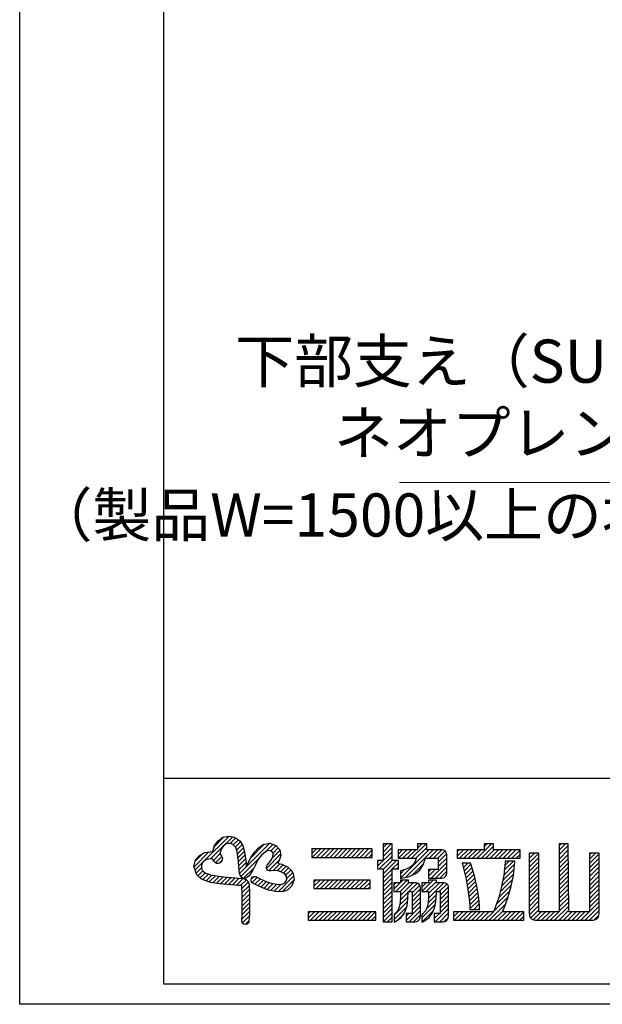
# Model space of a CAD drawing. Units: millimetres. Extents: x -13 to 2498, y -977 to 867.
# Drawn here: x -1 to 84, y 12 to 156 of the extents above; entities that cross this region are included whole.
import ezdxf

# ---------------------------------------------------------------- set-up
doc = ezdxf.new("R2010")
doc.units = ezdxf.units.MM
doc.header["$LTSCALE"] = 3
doc.layers.get('0').update_dxf_attribs({"lineweight": 25})
doc.layers.get('Defpoints').update_dxf_attribs({"color": 151, "lineweight": 25})
doc.layers.add('003', color=2, linetype='Continuous', lineweight=25)
doc.layers.add('_HATCH', color=6, linetype='Continuous')
doc.layers.add('_ZUWAKU', color=252, linetype='Continuous')
doc.styles.add('DIM', font='romans.shx', dxfattribs={"width": 0.75, "bigfont": 'extfont.shx'})
doc.dimstyles.new('DIM', dxfattribs={"dimtxt": 3, "dimasz": 1.5, "dimexe": 1, "dimexo": 1.5, "dimgap": 1, "dimtad": 1, "dimdsep": 46, "dimtxsty": 'DIM', "dimblk": 'OPEN30', "dimcen": 0, "dimclrd": 4, "dimclre": 4, "dimclrt": 7, "dimadec": 0, "dimazin": 0, "dimtfac": 1, "dimtmove": 0, "dimatfit": 3, "dimldrblk": 'OPEN30', "dimfxl": 0, "dimlwd": 20, "dimlwe": 20, "dimarcsym": 0})

# ---------------------------------------------------------------- blocks, each defined once
blk = doc.blocks.new('*X2')
at = {"layer": '_HATCH', "color": 252, "linetype": 'Continuous'}
for p, q in [((44.92, 30.92), (47.377, 33.376)), ((45.948, 32.372), (46.838, 33.262)), ((46.869, 32.444), (47.731, 33.306)), ((47.499, 32.65), (48.034, 33.184)), ((47.782, 32.508), (48.288, 33.015)), ((47.988, 32.29), (48.493, 32.796)), ((48.401, 29.733), (51.341, 32.673)), ((43.969, 30.392), (45.406, 31.83)), ((44.086, 30.934), (44.827, 31.675)), ((45.566, 31.141), (46.786, 32.361)), ((45.849, 30.999), (46.485, 31.635)), ((48.115, 31.993), (48.665, 32.543)), ((48.198, 31.652), (48.782, 32.236)), ((48.257, 31.286), (48.876, 31.906)), ((49.466, 31.223), (50.812, 32.569)), ((50.948, 31.856), (51.66, 32.568)), ((51.438, 31.921), (51.964, 32.448)), ((51.557, 31.192), (52.327, 31.962)), ((51.659, 31.718), (52.157, 32.217)), ((44.075, 30.074), (44.886, 30.885)), ((46.049, 30.776), (46.661, 31.387)), ((46.427, 30.729), (46.684, 30.987)), ((48.295, 30.901), (48.94, 31.546)), ((48.329, 30.51), (48.996, 31.177)), ((48.362, 30.119), (49.037, 30.793)), ((48.539, 29.447), (50.32, 31.229)), ((51.02, 30.231), (52.39, 31.601)), ((51.215, 30.002), (52.288, 31.075)), ((51.639, 30.002), (52.313, 30.676)), ((44.181, 29.756), (44.699, 30.274)), ((44.345, 29.495), (44.835, 29.986)), ((44.566, 29.292), (45.069, 29.795)), ((48.795, 29.279), (49.811, 30.295)), ((52.055, 29.993), (52.636, 30.574)), ((52.388, 29.902), (52.923, 30.437)), ((52.677, 29.766), (53.18, 30.27)), ((52.888, 29.553), (53.399, 30.065)), ((52.989, 29.23), (53.575, 29.816)), ((44.83, 29.132), (45.374, 29.676)), ((45.144, 29.022), (45.704, 29.582)), ((45.459, 28.912), (46.062, 29.515)), ((45.805, 28.834), (46.434, 29.463)), ((46.172, 28.777), (46.811, 29.416)), ((46.544, 28.725), (47.2, 29.381)), ((46.934, 28.691), (47.591, 29.347)), ((47.324, 28.656), (47.985, 29.317)), ((47.714, 28.622), (48.378, 29.287)), ((48.104, 28.587), (48.764, 29.248)), ((48.5, 28.56), (49.068, 29.127)), ((48.625, 28.26), (49.255, 28.89)), ((49.538, 29.173), (49.809, 29.445)), ((49.632, 28.843), (50.148, 29.359)), ((49.895, 28.682), (50.431, 29.218)), ((50.175, 28.537), (50.717, 29.08)), ((50.462, 28.401), (51.013, 28.951)), ((50.761, 28.275), (51.324, 28.838)), ((51.076, 28.165), (51.658, 28.748)), ((52.144, 27.961), (53.662, 29.479)), ((52.575, 27.967), (53.687, 29.08)), ((48.636, 27.847), (49.331, 28.542)), ((48.645, 27.432), (49.345, 28.132)), ((51.408, 28.073), (52.017, 28.682)), ((51.757, 27.998), (52.436, 28.677)), ((48.647, 26.161), (49.373, 26.887)), ((48.649, 27.012), (49.361, 27.723)), ((48.652, 26.59), (49.373, 27.311)), ((48.618, 25.283), (49.368, 26.033)), ((48.641, 25.73), (49.373, 26.462)), ((48.671, 24.912), (49.353, 25.594)), ((48.956, 24.773), (49.323, 25.14))]:
    blk.add_line(p, q, dxfattribs=at)
blk = doc.blocks.new('*X5')
at = {"layer": '_HATCH', "color": 252, "linetype": 'Continuous'}
for p, q in [((55.434, 31.675), (55.876, 32.117)), ((55.434, 32.1), (55.451, 32.117)), ((55.478, 31.295), (56.3, 32.117)), ((55.902, 31.295), (56.724, 32.117)), ((56.326, 31.295), (57.149, 32.117)), ((56.75, 31.295), (57.573, 32.117)), ((57.175, 31.295), (57.997, 32.117)), ((57.599, 31.295), (58.421, 32.117)), ((58.023, 31.295), (58.846, 32.117)), ((58.447, 31.295), (59.27, 32.117)), ((58.872, 31.295), (59.694, 32.117)), ((59.296, 31.295), (60.118, 32.117)), ((59.72, 31.295), (60.543, 32.117)), ((60.145, 31.295), (60.967, 32.117)), ((60.569, 31.295), (61.305, 32.031)), ((60.993, 31.295), (61.305, 31.606))]:
    blk.add_line(p, q, dxfattribs=at)
blk = doc.blocks.new('*X9')
at = {"layer": '_HATCH', "color": 252, "linetype": 'Continuous'}
for p, q in [((70.098, 30.641), (70.182, 30.725)), ((70.185, 30.304), (70.606, 30.725)), ((70.27, 29.965), (70.928, 30.623)), ((70.355, 29.626), (71.03, 30.301)), ((70.437, 29.283), (71.132, 29.978)), ((70.501, 28.923), (71.234, 29.656)), ((70.566, 28.563), (71.321, 29.319)), ((70.63, 28.204), (71.396, 28.969)), ((70.679, 27.828), (71.47, 28.62)), ((70.726, 27.451), (71.541, 28.266)), ((70.768, 27.069), (71.595, 27.896)), ((70.801, 26.678), (71.65, 27.526)), ((70.825, 26.277), (71.697, 27.149)), ((71.2, 26.228), (71.736, 26.764)), ((71.624, 26.228), (71.767, 26.371))]:
    blk.add_line(p, q, dxfattribs=at)
blk = doc.blocks.new('*X11')
at = {"layer": '_HATCH', "color": 252, "linetype": 'Continuous'}
for p, q in [((62.367, 31.82), (63.171, 32.624)), ((62.367, 32.244), (62.746, 32.624)), ((61.831, 30.435), (63.24, 31.844)), ((62.367, 31.396), (63.24, 32.269)), ((61.831, 30.86), (61.97, 30.999)), ((61.995, 30.175), (63.24, 31.42)), ((62.367, 29.699), (63.667, 30.999)), ((62.367, 30.123), (63.243, 30.999)), ((63.268, 30.175), (63.876, 30.783)), ((62.367, 29.275), (63.24, 30.147)), ((62.367, 28.85), (63.24, 29.723)), ((63.692, 30.175), (63.876, 30.359)), ((62.367, 28.426), (63.24, 29.299)), ((62.367, 28.002), (63.24, 28.875)), ((62.367, 27.578), (63.24, 28.45)), ((62.367, 27.153), (63.24, 28.026)), ((62.367, 26.729), (63.24, 27.602)), ((62.367, 26.305), (63.24, 27.177)), ((62.367, 25.88), (63.24, 26.753)), ((62.367, 25.456), (63.24, 26.329)), ((62.367, 25.032), (63.24, 25.905)), ((62.788, 25.029), (63.24, 25.48)), ((63.213, 25.029), (63.24, 25.056))]:
    blk.add_line(p, q, dxfattribs=at)
blk = doc.blocks.new('*X13')
at = {"layer": '_HATCH', "color": 252, "linetype": 'Continuous'}
for p, q in [((63.422, 28.208), (64.03, 28.816)), ((63.422, 28.632), (63.606, 28.816)), ((63.632, 27.994), (64.717, 29.079)), ((64.056, 27.994), (64.878, 28.816)), ((64.066, 27.58), (65.303, 28.816)), ((64.073, 28.859), (64.292, 29.079)), ((64.905, 27.994), (65.706, 28.795)), ((64.044, 27.133), (64.819, 27.908)), ((65.187, 27.852), (65.943, 28.608)), ((65.187, 27.428), (66.009, 28.25)), ((65.187, 27.003), (66.009, 27.826)), ((63.436, 25.677), (64.754, 26.995)), ((63.977, 26.642), (64.799, 27.464)), ((65.187, 26.579), (66.009, 27.401)), ((65.187, 26.155), (66.009, 26.977)), ((63.436, 25.252), (64.671, 26.487)), ((64.618, 25.161), (66.009, 26.553)), ((64.91, 25.029), (66.009, 26.129)), ((63.846, 25.238), (64.362, 25.754)), ((64.618, 25.585), (64.877, 25.845)), ((65.334, 25.029), (66.009, 25.704))]:
    blk.add_line(p, q, dxfattribs=at)
blk = doc.blocks.new('*X15')
at = {"layer": '_HATCH', "color": 252, "linetype": 'Continuous'}
for p, q in [((71.513, 31.208), (72.929, 32.624)), ((72.196, 32.315), (72.504, 32.624)), ((69.592, 31.408), (70.213, 32.03)), ((69.592, 31.832), (69.789, 32.03)), ((69.816, 31.208), (70.638, 32.03)), ((70.24, 31.208), (71.062, 32.03)), ((70.665, 31.208), (71.486, 32.03)), ((71.089, 31.208), (71.91, 32.03)), ((71.937, 31.208), (73.105, 32.376)), ((72.362, 31.208), (73.183, 32.03)), ((72.786, 31.208), (73.608, 32.03)), ((73.21, 31.208), (74.032, 32.03)), ((73.635, 31.208), (74.456, 32.03)), ((74.059, 31.208), (74.88, 32.03)), ((74.483, 31.208), (75.305, 32.03)), ((74.907, 31.208), (75.71, 32.011)), ((75.332, 31.208), (75.71, 31.586))]:
    blk.add_line(p, q, dxfattribs=at)
blk = doc.blocks.new('*X19')
at = {"layer": '_HATCH', "color": 252, "linetype": 'Continuous'}
for p, q in [((55.638, 28.485), (56.242, 29.089)), ((55.638, 28.909), (55.818, 29.089)), ((55.844, 28.267), (56.666, 29.089)), ((56.268, 28.267), (57.091, 29.089)), ((56.692, 28.267), (57.515, 29.089)), ((57.117, 28.267), (57.939, 29.089)), ((57.541, 28.267), (58.363, 29.089)), ((57.965, 28.267), (58.788, 29.089)), ((58.39, 28.267), (59.212, 29.089)), ((58.814, 28.267), (59.636, 29.089)), ((59.238, 28.267), (60.06, 29.089)), ((59.662, 28.267), (60.485, 29.089)), ((60.087, 28.267), (60.909, 29.089)), ((60.511, 28.267), (61.1, 28.856)), ((60.935, 28.267), (61.1, 28.432))]:
    blk.add_line(p, q, dxfattribs=at)
blk = doc.blocks.new('*X21')
at = {"layer": '_HATCH', "color": 252, "linetype": 'Continuous'}
for p, q in [((55.065, 25.367), (55.709, 26.011)), ((55.065, 25.791), (55.285, 26.011)), ((55.311, 25.188), (56.133, 26.011)), ((55.735, 25.188), (56.558, 26.011)), ((56.16, 25.188), (56.982, 26.011)), ((56.584, 25.188), (57.406, 26.011)), ((57.008, 25.188), (57.83, 26.011)), ((57.432, 25.188), (58.255, 26.011)), ((57.857, 25.188), (58.679, 26.011)), ((58.281, 25.188), (59.103, 26.011)), ((58.705, 25.188), (59.527, 26.011)), ((59.129, 25.188), (59.952, 26.011)), ((59.554, 25.188), (60.376, 26.011)), ((59.978, 25.188), (60.8, 26.011)), ((60.402, 25.188), (61.225, 26.011)), ((60.826, 25.188), (61.649, 26.011)), ((61.251, 25.188), (61.675, 25.612))]:
    blk.add_line(p, q, dxfattribs=at)
blk = doc.blocks.new('*X23')
at = {"layer": '_HATCH', "color": 252, "linetype": 'Continuous'}
for p, q in [((65.148, 31.207), (66.565, 32.624)), ((65.715, 32.198), (66.14, 32.624)), ((63.837, 31.593), (64.274, 32.03)), ((63.837, 32.017), (63.849, 32.03)), ((63.875, 31.207), (64.698, 32.03)), ((64.069, 29.279), (66.819, 32.03)), ((64.3, 31.207), (65.122, 32.03)), ((64.568, 29.354), (67.244, 32.03)), ((64.724, 31.207), (65.547, 32.03)), ((65.572, 31.207), (66.621, 32.256)), ((66.845, 31.207), (67.668, 32.03)), ((67.27, 31.207), (68.092, 32.03)), ((67.694, 31.207), (68.41, 31.923)), ((67.742, 30.831), (68.556, 31.645)), ((65.197, 29.559), (66.316, 30.678)), ((67.047, 29.288), (68.564, 30.804)), ((67.742, 30.406), (68.564, 31.229)), ((64.069, 29.703), (64.471, 30.106)), ((66.806, 29.471), (67.445, 30.11)), ((66.806, 29.895), (67.021, 30.11)), ((67.471, 29.288), (68.564, 30.38)), ((67.896, 29.288), (68.564, 29.956))]:
    blk.add_line(p, q, dxfattribs=at)
blk = doc.blocks.new('*X25')
at = {"layer": '_HATCH', "color": 252, "linetype": 'Continuous'}
for p, q in [((66.159, 28.399), (66.575, 28.816)), ((66.177, 27.994), (67.262, 29.079)), ((66.602, 27.994), (67.569, 28.961)), ((66.788, 27.332), (68.272, 28.816)), ((66.802, 27.769), (67.848, 28.816)), ((66.806, 29.047), (66.838, 29.079)), ((67.874, 27.994), (68.594, 28.713)), ((67.924, 27.619), (68.735, 28.43)), ((67.924, 27.195), (68.746, 28.017)), ((66.584, 26.279), (67.512, 27.207)), ((66.75, 26.869), (67.541, 27.661)), ((67.924, 26.771), (68.746, 27.593)), ((67.924, 26.346), (68.746, 27.169)), ((66.157, 25.428), (67.445, 26.716)), ((66.157, 25.004), (67.276, 26.123)), ((67.455, 25.029), (68.746, 26.32)), ((67.88, 25.029), (68.746, 25.896)), ((67.924, 25.922), (68.746, 26.744)), ((67.352, 25.35), (67.847, 25.845)), ((67.352, 25.775), (67.423, 25.845)), ((68.321, 25.046), (68.725, 25.45))]:
    blk.add_line(p, q, dxfattribs=at)
blk = doc.blocks.new('*X29')
at = {"layer": '_HATCH', "color": 252, "linetype": 'Continuous'}
for p, q in [((79.506, 31.989), (80.141, 32.624)), ((79.506, 32.413), (79.717, 32.624)), ((76.595, 30.775), (77.524, 31.703)), ((76.595, 31.199), (77.1, 31.703)), ((76.595, 31.623), (76.675, 31.703)), ((79.506, 31.565), (80.395, 32.453)), ((79.506, 31.14), (80.399, 32.033)), ((82.455, 31.119), (83.039, 31.703)), ((82.455, 31.543), (82.615, 31.703)), ((82.455, 30.695), (83.399, 31.639)), ((76.595, 30.35), (77.542, 31.297)), ((76.595, 29.926), (77.542, 30.872)), ((79.506, 30.716), (80.403, 31.612)), ((79.506, 30.292), (80.406, 31.192)), ((79.506, 29.868), (80.41, 30.771)), ((82.455, 30.27), (83.399, 31.215)), ((82.455, 29.846), (83.399, 30.791)), ((76.595, 29.502), (77.542, 30.448)), ((76.595, 29.077), (77.542, 30.024)), ((79.506, 29.443), (80.414, 30.35)), ((79.506, 29.019), (80.417, 29.93)), ((82.455, 29.422), (83.399, 30.366)), ((82.455, 28.998), (83.399, 29.942)), ((76.595, 28.653), (77.542, 29.6)), ((76.595, 28.229), (77.542, 29.175)), ((76.595, 27.805), (77.542, 28.751)), ((79.506, 28.595), (80.421, 29.509)), ((79.506, 28.17), (80.425, 29.089)), ((82.455, 28.573), (83.399, 29.518)), ((82.455, 28.149), (83.399, 29.093)), ((76.595, 27.38), (77.542, 28.327)), ((76.595, 26.956), (77.542, 27.903)), ((79.506, 27.746), (80.428, 28.668)), ((79.506, 27.322), (80.432, 28.248)), ((79.506, 26.898), (80.436, 27.827)), ((82.455, 27.725), (83.399, 28.669)), ((82.455, 27.301), (83.399, 28.245)), ((82.455, 26.876), (83.399, 27.821)), ((76.595, 26.532), (77.542, 27.478)), ((76.595, 26.108), (77.542, 27.054)), ((79.506, 26.473), (80.439, 27.406)), ((79.506, 26.049), (80.443, 26.986)), ((82.455, 26.452), (83.399, 27.396)), ((82.455, 26.028), (83.399, 26.972)), ((76.617, 25.705), (77.542, 26.63)), ((76.744, 25.408), (77.542, 26.206)), ((76.988, 25.228), (77.771, 26.011)), ((77.373, 25.188), (78.195, 26.011)), ((77.797, 25.188), (78.619, 26.011)), ((78.221, 25.188), (79.044, 26.011)), ((78.646, 25.188), (79.468, 26.011)), ((79.07, 25.188), (80.447, 26.565)), ((79.494, 25.188), (80.45, 26.145)), ((79.918, 25.188), (80.741, 26.011)), ((80.343, 25.188), (81.165, 26.011)), ((80.767, 25.188), (81.589, 26.011)), ((81.191, 25.188), (82.013, 26.011)), ((81.615, 25.188), (82.438, 26.011)), ((82.04, 25.188), (83.399, 26.548)), ((82.464, 25.188), (83.399, 26.124)), ((82.907, 25.207), (83.375, 25.675))]:
    blk.add_line(p, q, dxfattribs=at)
blk = doc.blocks.new('*X33')
at = {"layer": '_HATCH', "color": 252, "linetype": 'Continuous'}
for p, q in [((74.168, 30.045), (75.066, 30.943)), ((74.216, 30.517), (74.642, 30.943)), ((74.021, 29.049), (75.122, 30.15)), ((74.12, 29.572), (75.173, 30.626)), ((73.773, 27.953), (74.975, 29.155)), ((73.916, 28.52), (75.071, 29.675)), ((73.391, 26.722), (74.714, 28.045)), ((73.609, 27.365), (74.862, 28.617)), ((73.125, 26.032), (74.537, 27.444)), ((69.223, 25.523), (69.71, 26.011)), ((69.223, 25.948), (69.286, 26.011)), ((69.312, 25.188), (70.134, 26.011)), ((69.736, 25.188), (70.558, 26.011)), ((70.16, 25.188), (70.983, 26.011)), ((70.585, 25.188), (71.407, 26.011)), ((71.009, 25.188), (71.831, 26.011)), ((71.433, 25.188), (72.255, 26.011)), ((71.857, 25.188), (72.68, 26.011)), ((72.282, 25.188), (73.104, 26.011)), ((72.706, 25.188), (74.304, 26.786)), ((73.13, 25.188), (74.017, 26.075)), ((73.554, 25.188), (74.377, 26.011)), ((73.979, 25.188), (74.801, 26.011)), ((74.403, 25.188), (75.225, 26.011)), ((74.827, 25.188), (75.65, 26.011)), ((75.251, 25.188), (76.074, 26.011)), ((75.676, 25.188), (76.079, 25.591))]:
    blk.add_line(p, q, dxfattribs=at)
blk = doc.blocks.new('_Open30')
at = {"color": 0, "linetype": 'ByBlock', "lineweight": -2}
for p, q in [((-1, 0.268), (0, 0)), ((0, 0), (-1, -0.268)), ((0, 0), (-1, 0))]:
    blk.add_line(p, q, dxfattribs=at)

msp = doc.modelspace()

# ---------------------------------------------------------------- linework, layer by layer
at = {"layer": '_ZUWAKU', "color": 7, "linetype": 'Continuous'}
for p, q in [((20, 855), (20, 15)), ((20, 45), (1190, 45)), ((20, 15), (1190, 15))]:
    msp.add_line(p, q, dxfattribs=at)
at = {"layer": '_ZUWAKU', "color": 252, "linetype": 'Continuous'}
for points in [[(31.519, 23.836), (31.411, 24.119), (31.465, 25.186), (31.479, 26.536), (31.465, 27.886), (31.425, 29.33), (30.925, 29.357), (28.171, 29.6), (26.875, 29.803), (25.525, 30.275), (24.85, 30.896), (24.445, 32.111), (24.675, 33.097), (25.255, 33.731), (26.025, 34.177), (27.186, 34.312), (27.456, 35.162), (27.969, 35.864), (28.684, 36.377), (29.575, 36.566), (30.358, 36.404), (31.087, 35.918), (31.573, 35.203), (31.843, 34.258), (31.992, 33.286), (32.059, 32.651), (32.086, 32.098), (32.37, 32.665), (32.775, 33.488), (33.261, 34.204), (33.855, 34.838), (34.57, 35.324), (35.529, 35.513), (36.42, 35.203), (36.973, 34.541), (37.108, 33.772), (37.054, 33.448), (36.892, 33.002), (36.676, 32.584), (37.297, 32.435), (38.121, 32.044), (38.742, 31.463), (38.944, 31.058), (39.066, 30.221), (38.755, 29.317), (38.148, 28.709), (37.729, 28.52), (37.23, 28.426), (36.339, 28.453), (35.34, 28.669), (34.449, 28.979), (33.625, 29.371), (33.045, 29.681), (32.869, 29.83), (32.775, 30.086), (32.829, 30.383), (32.977, 30.586), (33.166, 30.667), (33.463, 30.667), (34.03, 30.383), (34.84, 29.992), (35.731, 29.668), (36.771, 29.479), (37.338, 29.533), (37.729, 29.735), (37.918, 30.019), (37.986, 30.329), (37.945, 30.653), (37.702, 31.031), (37.338, 31.261), (36.892, 31.423), (36.325, 31.544), (35.731, 31.477), (35.407, 31.463), (35.205, 31.558), (35.029, 31.828), (35.029, 32.138), (35.137, 32.327), (35.421, 32.651), (35.677, 33.002), (35.893, 33.394), (36.028, 33.866), (35.974, 34.15), (35.623, 34.406), (35.245, 34.433), (34.894, 34.271), (34.3, 33.772), (33.787, 33.083), (33.382, 32.273), (32.977, 31.463), (32.491, 30.734), (32.329, 30.586), (32.032, 30.41), (31.803, 30.383), (31.425, 30.505), (31.195, 30.829), (31.101, 31.099), (31.047, 31.639), (30.952, 32.759), (30.871, 33.569), (30.736, 34.312), (30.534, 34.879), (30.102, 35.338), (29.805, 35.473), (29.44, 35.486), (29.076, 35.365), (28.725, 35.108), (28.401, 34.636), (28.225, 33.947), (28.482, 33.61), (28.59, 33.286), (28.509, 32.894), (28.279, 32.638), (27.982, 32.543), (27.739, 32.57), (27.523, 32.692), (27.321, 32.894), (27.172, 33.218), (26.551, 33.205), (26.16, 33.07), (25.863, 32.867), (25.62, 32.584), (25.525, 32.246), (25.552, 31.841), (25.714, 31.517), (25.89, 31.342), (26.16, 31.153), (26.862, 30.91), (27.726, 30.748), (28.806, 30.613), (29.913, 30.518), (30.979, 30.437), (31.614, 30.383), (32.059, 30.235), (32.356, 29.924), (32.491, 29.452), (32.532, 28.277), (32.559, 27.697), (32.559, 25.888), (32.545, 25.267), (32.518, 24.646), (32.478, 24.119), (32.437, 23.93), (32.275, 23.741), (32.113, 23.647), (31.722, 23.674)], [(50.457, 34.675), (41.651, 34.675), (41.651, 33.442), (50.457, 33.442)], [(54.314, 32.998), (53.36, 32.998), (53.36, 35.435), (53.274, 35.435), (52.051, 35.435), (52.051, 32.998), (51.246, 32.998), (51.246, 31.763), (51.317, 31.763), (51.49, 31.763), (51.708, 31.763), (51.914, 31.763), (52.051, 31.763), (52.051, 24.043), (53.36, 24.043), (53.36, 31.763), (53.514, 31.763), (53.758, 31.763), (54.019, 31.763), (54.229, 31.763), (54.314, 31.763)], [(61.346, 33.885), (61.317, 34.076), (61.232, 34.255), (61.097, 34.404), (60.916, 34.506), (60.693, 34.544), (58.42, 34.544), (58.449, 35.435), (57.086, 35.435), (57.068, 34.544), (54.255, 34.544), (54.255, 33.311), (56.9, 33.311), (56.692, 32.747), (56.383, 32.305), (55.962, 31.967), (55.414, 31.715), (54.728, 31.53), (54.728, 31.53), (54.603, 31.504), (54.603, 30.38), (54.78, 30.404), (55.862, 30.643), (56.737, 31.036), (57.418, 31.6), (57.917, 32.352), (58.247, 33.311), (60.112, 33.311), (60.112, 31.665), (58.709, 31.665), (58.709, 30.431), (60.643, 30.431), (60.817, 30.447), (61.004, 30.51), (61.174, 30.641), (61.298, 30.864), (61.346, 31.202)], [(72.065, 34.544), (68.157, 34.544), (68.157, 35.435), (66.793, 35.435), (66.793, 34.544), (62.888, 34.544), (62.888, 33.312), (72.065, 33.312)], [(74.812, 34.055), (73.393, 34.055), (73.393, 25.344), (73.434, 24.978), (73.553, 24.683), (73.746, 24.464), (74.006, 24.329), (74.328, 24.282), (82.666, 24.282), (82.987, 24.329), (83.247, 24.464), (83.439, 24.683), (83.558, 24.978), (83.599, 25.344), (83.599, 34.055), (82.182, 34.055), (82.182, 25.516), (79.177, 25.516), (79.091, 35.435), (77.76, 35.435), (77.76, 25.516), (74.812, 25.516)], [(70.715, 29.056), (71.087, 30.821), (71.294, 32.751), (71.302, 32.914), (71.21, 32.914), (69.882, 32.914), (69.874, 32.765), (69.673, 30.783), (69.317, 28.991), (68.892, 27.466), (68.483, 26.283), (68.175, 25.516), (62.334, 25.516), (62.334, 24.282), (72.618, 24.282), (72.618, 25.516), (69.484, 25.516), (69.827, 26.327), (70.267, 27.533)], [(65.422, 30.76), (64.863, 32.527), (64.859, 32.534), (64.849, 32.549), (64.838, 32.567), (64.829, 32.582), (64.825, 32.588), (64.765, 32.588), (63.599, 32.588), (63.659, 32.428), (64.138, 30.522), (64.45, 28.777), (64.631, 27.342), (64.715, 26.365), (64.735, 25.993), (64.736, 25.977), (64.737, 25.939), (64.738, 25.895), (64.74, 25.857), (64.74, 25.842), (66.162, 25.842), (66.155, 26.005), (66.126, 26.425), (66.018, 27.498), (65.795, 29.013)], [(50.15, 30.134), (41.957, 30.134), (41.957, 28.9), (50.15, 28.9)], [(57.397, 29.453), (57.256, 29.601), (57.063, 29.693), (56.822, 29.724), (55.747, 29.724), (55.747, 30.118), (54.607, 30.118), (54.609, 29.724), (53.632, 29.724), (53.632, 28.49), (54.609, 28.49), (54.596, 27.647), (54.545, 26.874), (54.413, 26.191), (54.153, 25.619), (53.721, 25.179), (53.654, 25.134), (53.654, 23.996), (53.871, 24.089), (54.718, 24.659), (55.253, 25.436), (55.55, 26.368), (55.686, 27.404), (55.735, 28.49), (56.281, 28.49), (56.281, 25.267), (55.426, 25.267), (55.426, 24.043), (56.714, 24.043), (56.98, 24.084), (57.202, 24.203), (57.37, 24.39), (57.477, 24.638), (57.514, 24.939), (57.514, 29), (57.484, 29.251)], [(61.62, 29), (61.59, 29.251), (61.503, 29.453), (61.361, 29.601), (61.167, 29.693), (60.925, 29.724), (59.853, 29.724), (59.853, 30.118), (58.709, 30.118), (58.712, 29.724), (57.738, 29.724), (57.738, 28.49), (58.709, 28.49), (58.693, 27.649), (58.639, 26.877), (58.503, 26.194), (58.24, 25.621), (57.804, 25.179), (57.736, 25.134), (57.736, 23.996), (57.955, 24.089), (58.805, 24.668), (59.343, 25.46), (59.644, 26.403), (59.784, 27.434), (59.837, 28.49), (60.386, 28.49), (60.386, 25.267), (59.529, 25.267), (59.529, 24.043), (60.816, 24.043), (61.084, 24.084), (61.307, 24.203), (61.475, 24.39), (61.582, 24.638), (61.62, 24.939)], [(51.012, 25.516), (41.098, 25.516), (41.098, 24.282), (51.012, 24.282)]]:
    msp.add_lwpolyline(points, close=True, dxfattribs=at)
at = {"layer": 'Defpoints', "ltscale": 0.5}
msp.add_lwpolyline([(-1, 867), (1228.4, 867), (1228.4, 12), (-1, 12)], close=True, dxfattribs=at)

# ---------------------------------------------------------------- block references
at = {"layer": '_HATCH', "color": 252, "linetype": 'Continuous', "xscale": 1.5, "yscale": 1.5, "zscale": 1.5}
for name in ['*X2', '*X5', '*X11', '*X23', '*X15', '*X29', '*X33', '*X9', '*X19', '*X13', '*X25', '*X21']:
    msp.add_blockref(name, (-41.5, -13.5), dxfattribs=at)

# ---------------------------------------------------------------- texts
at = {"layer": '003', "color": 7, "ltscale": 0.5, "char_height": 6.3, "attachment_point": 9, "style": 'DIM'}
for s, insert in [('下部支え（SUS.t=2）\\Pネオプレンゴム付', (113.652, 90.267)), ('（製品W=1500以上の場合 取付）', (128.895, 78.307))]:
    msp.add_mtext(s, dxfattribs=dict(at, insert=insert))

# ---------------------------------------------------------------- leaders
at = {"layer": '003', "ltscale": 0.5, "annotation_type": 0, "has_hookline": 1, "hookline_direction": 1, "text_width": 59.175}
msp.add_leader([(141.894, 132.451), (118.188, 88.167), (115.752, 88.167)], dimstyle='DIM', override={"dimscale": 2.1, "dimgap": 1, "dimtad": 1, "dimadec": 2, "dimazin": 2, "dimtfill": 1}, dxfattribs=at)

doc.saveas('drawing.dxf')
